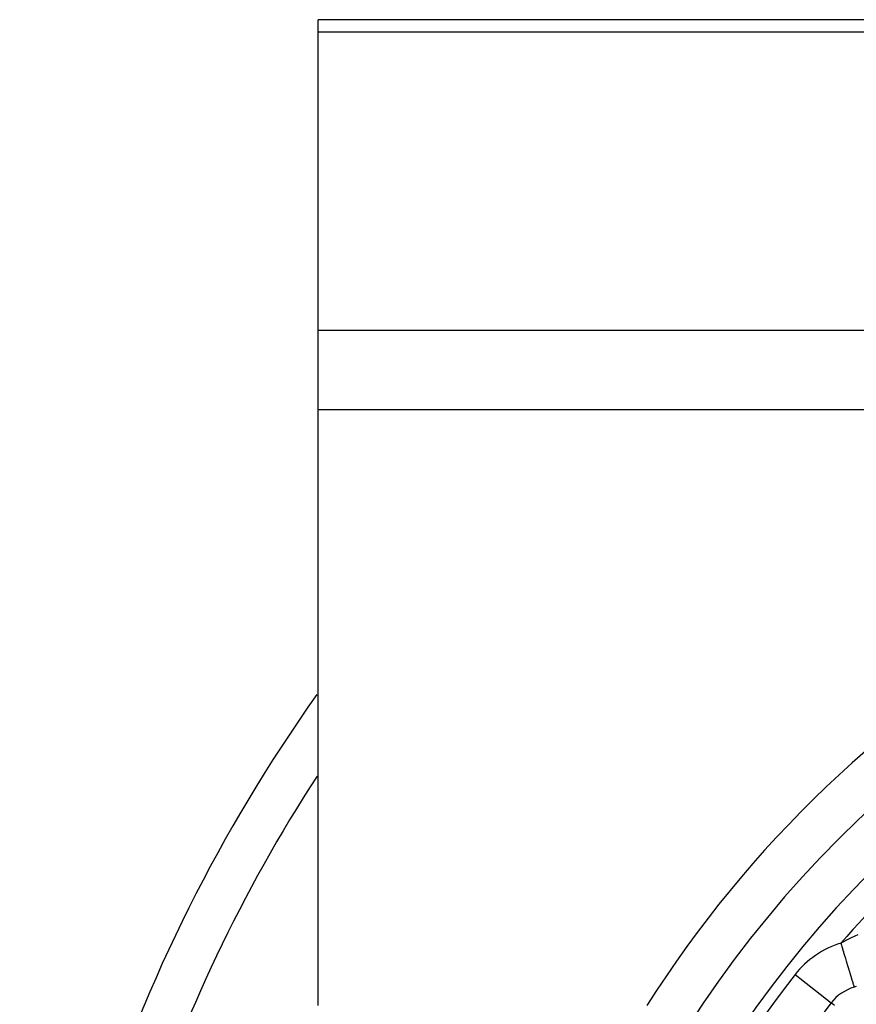
# Model space of a CAD drawing. Units: millimetres. Extents: x 50 to 734, y -365 to 170.
# Drawn here: x 50 to 86, y -78 to -35 of the extents above; entities that cross this region are included whole.
import ezdxf

# ---------------------------------------------------------------- set-up
doc = ezdxf.new("R2010")
doc.units = ezdxf.units.MM
doc.linetypes.add('DASHED', pattern=[9.652, 8.128, -1.524])
doc.layers.add('nevidi', color=4, linetype='DASHED')

msp = doc.modelspace()

# ---------------------------------------------------------------- linework, layer by layer
at = {"color": 2}
for p, q in [((89.464, -34.92), (63, -34.92)), ((63, -35.456), (63, -34.92)), ((63, -48.447), (63, -35.456)), ((63, -51.911), (63, -48.447)), ((63, -77.891), (63, -51.911)), ((85.36, -77.774), (85.358, -77.773))]:
    msp.add_line(p, q, dxfattribs=at)
msp.add_lwpolyline([(86.355, -77.089), (86.355, -77.092), (86.355, -77.092)], dxfattribs=at)
for centre, radius, start, end in [((120, -104.901), 48.5, 0, 180), ((120, -104.901), 70, 144.58506, 180), ((86.932, -79.007), 2, 106.7675, 141.9363), ((86.932, -79.007), 2, 104.0575, 106.7675), ((120, -104.901), 44, 141.9363, 173.0637)]:
    msp.add_arc(centre, radius, start, end, dxfattribs=at)
at = {"layer": 'nevidi', "color": 7, "linetype": 'Continuous'}
for p, q in [((63, -35.456), (89.897, -35.456)), ((63, -48.447), (89.897, -48.447)), ((63, -51.911), (89.897, -51.911)), ((83.783, -76.54), (85.356, -77.772)), ((85.356, -77.772), (85.358, -77.773))]:
    msp.add_line(p, q, dxfattribs=at)
for points in [[(85.778, -75.177), (85.886, -75.112), (85.911, -75.098), (86.044, -75.024), (86.05, -75.021), (86.075, -75.008), (86.213, -74.938), (86.238, -74.926), (86.374, -74.864), (86.398, -74.854), (86.532, -74.799)], [(85.778, -75.177), (85.805, -75.267), (85.822, -75.32), (85.834, -75.363), (85.882, -75.522), (85.887, -75.538), (85.9, -75.58), (85.951, -75.751), (85.957, -75.771), (85.964, -75.791), (86.013, -75.956), (86.025, -75.995), (86.029, -76.009), (86.072, -76.151), (86.083, -76.187), (86.096, -76.232), (86.127, -76.333), (86.137, -76.367), (86.158, -76.437), (86.177, -76.5), (86.186, -76.531), (86.213, -76.618), (86.222, -76.65), (86.23, -76.677), (86.26, -76.774), (86.262, -76.78), (86.268, -76.803), (86.294, -76.889), (86.298, -76.901), (86.3, -76.908), (86.321, -76.976), (86.325, -76.99), (86.327, -76.997), (86.34, -77.039), (86.342, -77.049), (86.346, -77.06), (86.351, -77.078), (86.353, -77.082), (86.355, -77.089)], [(85.499, -77.884), (85.435, -77.834), (85.435, -77.834), (85.392, -77.8), (85.384, -77.793), (85.366, -77.779), (85.36, -77.774)]]:
    msp.add_lwpolyline(points, dxfattribs=at)
for centre, radius, start, end in [((120, -104.901), 46.5, 0, 180), ((120, -104.901), 50.5, 119.6377, 147.6667), ((120, -104.901), 68, 147.02239, 177.22074), ((120, -104.901), 45.328, 130.9772, 139.0228), ((86.932, -79.007), 4, 106.7675, 141.9363), ((120, -104.901), 46, 141.9363, 173.0637)]:
    msp.add_arc(centre, radius, start, end, dxfattribs=at)

doc.saveas('drawing.dxf')
